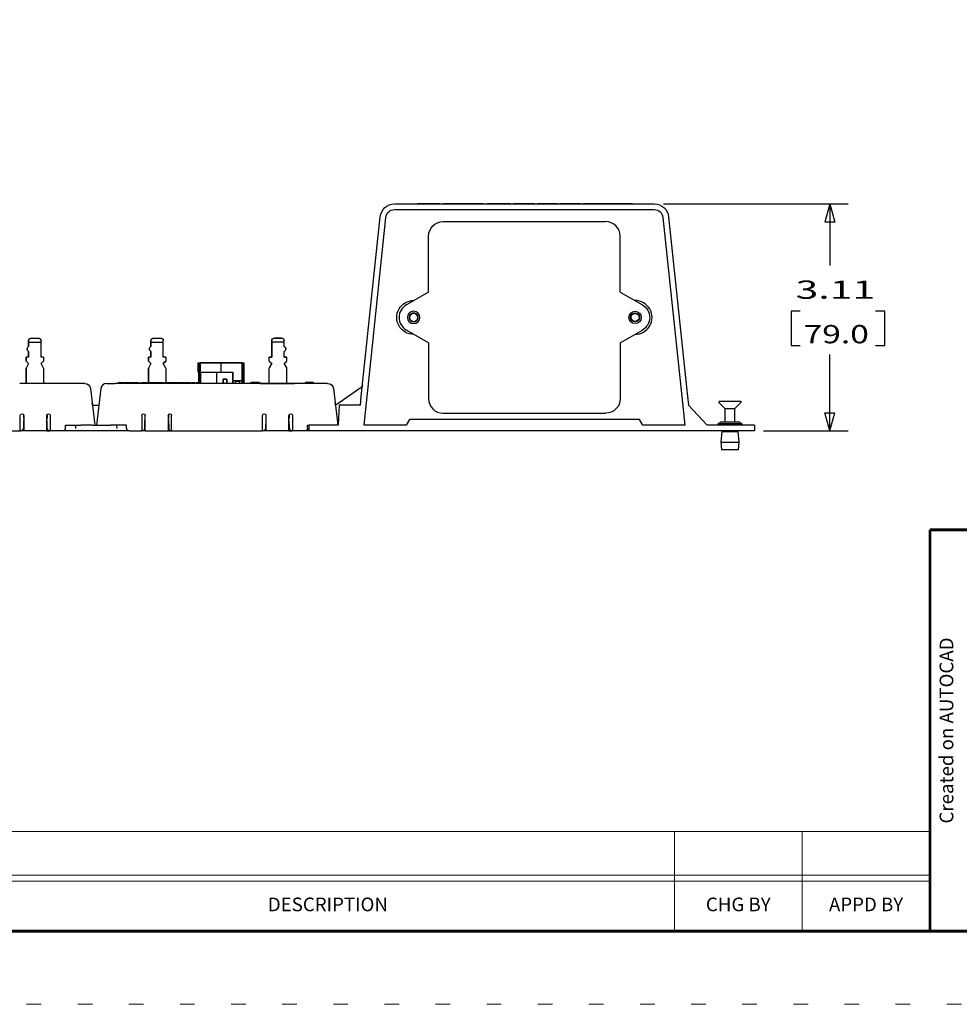
# Model space of a CAD drawing. Extents: x -4.3 to 17.7, y -6 to 11.
# Drawn here: x -0.8 to 5.6, y -6 to 0.8 of the extents above; entities that cross this region are included whole.
import ezdxf
from ezdxf.enums import TextEntityAlignment as Align

# ---------------------------------------------------------------- set-up
doc = ezdxf.new("R2010")
doc.units = 0
doc.header["$MEASUREMENT"] = 0
doc.linetypes.add('DOT', pattern=[0.25, 0, -0.25])
doc.layers.add('201', color=7, linetype='Continuous', true_color=0xffffff)
doc.layers.add('61', color=7, linetype='Continuous', true_color=0xffffff)
for name, color, linetype in [('REVISION_BLOCK', 3, 'Continuous'), ('TITLE_BLOCK', 3, 'Continuous'), ('TITLE_BLOCK_TEXT', 2, 'Continuous')]:
    doc.layers.add(name, color=color, linetype=linetype)
doc.styles.add('ARIAL', font='ARIAL.TTF')
doc.styles.add('blockfont', font='simplex.shx')
doc.styles.add('ROMANS', font='romans.shx')

# ---------------------------------------------------------------- blocks, each defined once
blk = doc.blocks.new('format_c_size')
at = {"layer": 'REVISION_BLOCK', "color": 5, "lineweight": 0}
for p, q in [((9.685, 0.5), (9.685, 1.3438)), ((0.5, 1.1838), (9.685, 1.1838)), ((7.935, 0.5), (7.935, 1.1838)), ((8.81, 0.5), (8.81, 1.1838)), ((0.5, 0.8838), (9.685, 0.8838)), ((0.5, 0.8438), (9.685, 0.8438))]:
    blk.add_line(p, q, dxfattribs=at)
at = {"layer": 'TITLE_BLOCK', "color": 5, "linetype": 'DOT', "lineweight": 0}
blk.add_lwpolyline([(21.935, 16.935), (0, 16.935), (0, 0), (21.935, 0)], close=True, dxfattribs=at)
at = {"layer": 'TITLE_BLOCK', "color": 5, "lineweight": 0, "const_width": 0.02}
for points in [[(9.685, 3.25), (21.435, 3.25)], [(9.685, 0.5), (9.685, 3.25)], [(0.5, 0.5), (21.435, 0.5)]]:
    blk.add_lwpolyline(points, dxfattribs=at)
at = {"layer": 'TITLE_BLOCK', "color": 5, "lineweight": 0, "style": 'ROMANS'}
blk.add_text('Created on AUTOCAD', height=0.09375, rotation=90, dxfattribs=at).set_placement((9.81, 1.875), align=Align.MIDDLE)
for s, p in [('DESCRIPTION', (5.5625, 0.6719)), ('CHG BY', (8.3725, 0.6719)), ('APPD BY', (9.2475, 0.6719))]:
    blk.add_text(s, height=0.09375, dxfattribs=at).set_placement(p, align=Align.MIDDLE)
at = {"layer": 'TITLE_BLOCK_TEXT', "color": 5, "lineweight": 0}
for height, style, p in [(0.15, 'ARIAL', (14.4975, 2.9262)), (0.1, 'ROMANS', (14.4996, 2.4332)), (0.1, 'ROMANS', (14.4996, 2.2588)), (0.1, 'ROMANS', (14.4996, 2.0667)), (0.125, 'ARIAL', (18.685, 2.0133)), (0.125, 'ARIAL', (18.685, 1.8125)), (0.125, 'ARIAL', (18.685, 1.6117)), (0.25, 'ARIAL', (18.5444, 1.0691)), (0.125, 'ROMANS', (0.8281, 1.0337)), (0.125, 'ROMANS', (1.5625, 1.0337)), (0.125, 'ROMANS', (2.5469, 1.0337)), (0.125, 'ROMANS', (5.53, 1.0337)), (0.125, 'ROMANS', (8.3725, 1.0337)), (0.125, 'ROMANS', (9.2475, 1.0337)), (0.3, 'ARIAL', (21.0129, 0.9218)), (0.15, 'ARIAL', (17.4886, 0.6484)), (0.15, 'ARIAL', (19.9082, 0.6452))]:
    blk.add_attdef('?', text='', height=height, dxfattribs=dict(at, style=style)).set_placement(p, align=Align.MIDDLE_CENTER)
at = {"layer": 'TITLE_BLOCK_TEXT', "color": 5, "lineweight": 0, "style": 'ROMANS', "width": 0.8}
for p in [(14.4975, 1.1183), (14.4975, 0.6474)]:
    blk.add_attdef('?', text='', height=0.125, dxfattribs=at).set_placement(p, align=Align.MIDDLE_CENTER)
blk = doc.blocks.new('ASSORTED_DRAFT10')
at = {"color": 27}
for p, q in [((9.2265, 4.9617), (9.193, 4.8367)), ((9.2265, 4.9617), (9.26, 4.8367)), ((9.26, 4.8367), (9.193, 4.8367))]:
    blk.add_line(p, q, dxfattribs=at)
blk = doc.blocks.new('ASSORTED_DRAFT11')
at = {"color": 27}
for p, q in [((9.2265, 3.4066), (9.193, 3.5316)), ((9.193, 3.5316), (9.26, 3.5316)), ((9.2265, 3.4066), (9.26, 3.5316))]:
    blk.add_line(p, q, dxfattribs=at)
blk = doc.blocks.new('BTM-92')
at = {"layer": '201', "color": 5, "lineweight": -3}
for p, q in [((1.2428, -1.3602), (1.2843, -1.4016)), ((1.2464, -1.3516), (1.3902, -1.3516)), ((1.2843, -1.4016), (1.2844, -1.4016)), ((1.2843, -1.4016), (1.2843, -1.4916)), ((1.2844, -1.4016), (1.3523, -1.4016)), ((1.3523, -1.4016), (1.3937, -1.3602)), ((1.3523, -1.4916), (1.3523, -1.4016)), ((1.2603, -1.4916), (1.2343, -1.5066)), ((1.4023, -1.5066), (1.2343, -1.5066)), ((1.2343, -1.5066), (1.2343, -1.5157)), ((1.2603, -1.4916), (1.3763, -1.4916)), ((1.4023, -1.5066), (1.3763, -1.4916)), ((1.4023, -1.5157), (1.4023, -1.5066)), ((1.2623, -1.5576), (1.2558, -1.6326)), ((1.2623, -1.5576), (1.2626, -1.5576)), ((1.2626, -1.5576), (1.3742, -1.5576)), ((1.2683, -1.5551), (1.2683, -1.5576)), ((1.3683, -1.5576), (1.3683, -1.5551)), ((1.3808, -1.6326), (1.3742, -1.5576)), ((1.2558, -1.6326), (1.2561, -1.6326)), ((1.2558, -1.6326), (1.2602, -1.6826)), ((1.2561, -1.6326), (1.3808, -1.6326)), ((1.2602, -1.6826), (1.2604, -1.6826)), ((1.2604, -1.6826), (1.3764, -1.6826)), ((1.3764, -1.6826), (1.3808, -1.6326))]:
    blk.add_line(p, q, dxfattribs=at)
for centre, start, end in [((1.2464, -1.3566), 90, 225), ((1.3902, -1.3566), 315, 90)]:
    blk.add_arc(centre, 0.005, start, end, dxfattribs=at)
at = {"layer": '61', "color": 5, "lineweight": -3}
for p, q in [((-0.9788, 0), (0.8005, 0)), ((-0.8201, 0.0003), (-0.8217, 0.0003)), ((-0.8217, 0.0003), (-0.8217, 0)), ((-0.7913, 0.0003), (-0.8201, 0.0003)), ((-0.8201, 0.0003), (-0.8201, 0)), ((-0.7913, 0.0003), (-0.7913, 0)), ((-0.7913, 0.0003), (-0.7913, 0.0003)), ((-0.7913, 0.0003), (-0.7913, 0)), ((-0.7905, 0.0003), (-0.7913, 0.0003)), ((-0.7905, 0.0003), (-0.7905, 0)), ((-0.7879, 0.0003), (-0.7905, 0.0003)), ((-0.7879, 0.0003), (-0.7879, 0)), ((-0.7836, 0.0003), (-0.7879, 0.0003)), ((-0.7836, 0.0003), (-0.7836, 0)), ((-0.7777, 0.0003), (-0.7836, 0.0003)), ((-0.7777, 0.0003), (-0.7777, 0)), ((-0.77, 0.0003), (-0.7777, 0.0003)), ((-0.77, 0.0003), (-0.77, 0)), ((-0.7606, 0.0003), (-0.77, 0.0003)), ((-0.7606, 0.0003), (-0.7606, 0)), ((-0.7495, 0.0003), (-0.7606, 0.0003)), ((-0.7495, 0.0003), (-0.7495, 0)), ((-0.7364, 0.0003), (-0.7495, 0.0003)), ((-0.7364, 0.0003), (-0.7364, 0)), ((-0.7255, 0.0003), (-0.7364, 0.0003)), ((-0.7255, 0.0003), (-0.7255, 0)), ((-0.7163, 0.0003), (-0.7255, 0.0003)), ((-0.7163, 0.0003), (-0.7163, 0)), ((-0.7088, 0.0003), (-0.7163, 0.0003)), ((-0.7088, 0.0003), (-0.7088, 0)), ((-0.7012, 0.0003), (-0.7088, 0.0003)), ((-0.7012, 0.0003), (-0.7012, 0)), ((-0.6987, 0.0003), (-0.7012, 0.0003)), ((-0.697, 0.0003), (-0.6987, 0.0003)), ((-0.6987, 0.0003), (-0.6987, 0)), ((-0.697, 0.0003), (-0.697, 0)), ((-0.6683, 0.0003), (-0.697, 0.0003)), ((-0.6683, 0.0003), (-0.6683, 0)), ((-0.6683, 0.0003), (-0.6683, 0)), ((-0.6432, 0.0003), (-0.6432, 0)), ((-0.6412, 0.0003), (-0.6432, 0.0003)), ((-0.6412, 0.0003), (-0.6412, 0)), ((-0.6369, 0.0003), (-0.6412, 0.0003)), ((-0.6369, 0.0003), (-0.6369, 0)), ((-0.6299, 0.0003), (-0.6369, 0.0003)), ((-0.6299, 0.0003), (-0.6299, 0)), ((-0.6202, 0.0003), (-0.6299, 0.0003)), ((-0.6202, 0.0003), (-0.6202, 0)), ((-0.6077, 0.0003), (-0.6202, 0.0003)), ((-0.6077, 0.0003), (-0.6077, 0)), ((-0.5927, 0.0003), (-0.6077, 0.0003)), ((-0.5927, 0.0003), (-0.5927, 0)), ((-0.5749, 0.0003), (-0.5927, 0.0003)), ((-0.5541, 0.0003), (-0.5749, 0.0003)), ((-0.5749, 0.0003), (-0.5749, 0)), ((-0.5342, 0.0003), (-0.5541, 0.0003)), ((-0.5541, 0.0003), (-0.5541, 0)), ((-0.5342, 0.0003), (-0.5342, 0)), ((-0.5168, 0.0003), (-0.5342, 0.0003)), ((-0.5168, 0.0003), (-0.5168, 0)), ((-0.5017, 0.0003), (-0.5168, 0.0003)), ((-0.4895, 0.0003), (-0.5017, 0.0003)), ((-0.4895, 0.0003), (-0.4895, 0)), ((-0.4805, 0.0003), (-0.4895, 0.0003)), ((-0.4805, 0.0003), (-0.4805, 0)), ((-0.4748, 0.0003), (-0.4805, 0.0003)), ((-0.4748, 0.0003), (-0.4748, 0)), ((-0.4718, 0.0003), (-0.4748, 0.0003)), ((-0.4718, 0.0003), (-0.4718, 0)), ((-0.4699, 0.0003), (-0.4699, 0)), ((-0.4681, 0.0003), (-0.4699, 0.0003)), ((-0.4681, 0.0003), (-0.4681, 0)), ((-0.4386, 0.0003), (-0.4681, 0.0003)), ((-0.4386, 0.0003), (-0.4386, 0)), ((-0.438, 0.0003), (-0.4386, 0.0003)), ((-0.438, 0.0003), (-0.438, 0)), ((-0.4361, 0.0003), (-0.438, 0.0003)), ((-0.4361, 0.0003), (-0.4361, 0)), ((-0.4329, 0.0003), (-0.4361, 0.0003)), ((-0.4329, 0.0003), (-0.4329, 0)), ((-0.4283, 0.0003), (-0.4329, 0.0003)), ((-0.4283, 0.0003), (-0.4283, 0)), ((-0.4223, 0.0003), (-0.4283, 0.0003)), ((-0.4223, 0.0003), (-0.4223, 0)), ((-0.4146, 0.0003), (-0.4223, 0.0003)), ((-0.4146, 0.0003), (-0.4146, 0)), ((-0.4053, 0.0003), (-0.4146, 0.0003)), ((-0.4053, 0.0003), (-0.4053, 0)), ((-0.3943, 0.0003), (-0.4053, 0.0003)), ((-0.3708, 0.0003), (-0.3943, 0.0003)), ((-0.3943, 0.0003), (-0.3943, 0)), ((-0.3708, 0.0003), (-0.3708, 0)), ((-0.345, 0.0003), (-0.345, 0)), ((-0.3435, 0.0003), (-0.345, 0.0003)), ((-0.3435, 0.0003), (-0.3435, 0)), ((-0.3386, 0.0003), (-0.3435, 0.0003)), ((-0.3386, 0.0003), (-0.3386, 0)), ((-0.3307, 0.0003), (-0.3386, 0.0003)), ((-0.3307, 0.0003), (-0.3307, 0)), ((-0.3204, 0.0003), (-0.3307, 0.0003)), ((-0.3204, 0.0003), (-0.3204, 0)), ((-0.3082, 0.0003), (-0.3204, 0.0003)), ((-0.3082, 0.0003), (-0.3082, 0)), ((-0.2941, 0.0003), (-0.3082, 0.0003)), ((-0.2941, 0.0003), (-0.2941, 0)), ((-0.279, 0.0003), (-0.2941, 0.0003)), ((-0.279, 0.0003), (-0.279, 0)), ((-0.2634, 0.0003), (-0.279, 0.0003)), ((-0.2634, 0.0003), (-0.2634, 0)), ((-0.245, 0.0003), (-0.2634, 0.0003)), ((-0.245, 0.0003), (-0.245, 0)), ((-0.229, 0.0003), (-0.245, 0.0003)), ((-0.229, 0.0003), (-0.229, 0)), ((-0.2153, 0.0003), (-0.229, 0.0003)), ((-0.2153, 0.0003), (-0.2153, 0)), ((-0.204, 0.0003), (-0.2153, 0.0003)), ((-0.204, 0.0003), (-0.204, 0)), ((-0.1952, 0.0003), (-0.204, 0.0003)), ((-0.1952, 0.0003), (-0.1952, 0)), ((-0.1888, 0.0003), (-0.1952, 0.0003)), ((-0.1888, 0.0003), (-0.1888, 0)), ((-0.185, 0.0003), (-0.1888, 0.0003)), ((-0.185, 0.0003), (-0.185, 0)), ((-0.1837, 0.0003), (-0.185, 0.0003)), ((-0.1837, 0.0003), (-0.1837, 0)), ((-0.0209, 0.0003), (-0.1664, 0.0003)), ((-0.1664, 0.0003), (-0.1664, 0)), ((-0.0209, 0.0003), (-0.0209, 0)), ((0, 0.0003), (0, 0)), ((0.1356, 0.0003), (0, 0.0003)), ((0.1356, 0.0003), (0.1356, 0)), ((0.2972, 0.0003), (0.1516, 0.0003)), ((0.1516, 0.0003), (0.1516, 0)), ((0.2972, 0.0003), (0.2972, 0)), ((0.31, 0.0003), (0.31, 0)), ((0.3116, 0.0003), (0.31, 0.0003)), ((0.3116, 0.0003), (0.3116, 0)), ((0.3164, 0.0003), (0.3116, 0.0003)), ((0.3164, 0.0003), (0.3164, 0)), ((0.3243, 0.0003), (0.3164, 0.0003)), ((0.3243, 0.0003), (0.3243, 0)), ((0.335, 0.0003), (0.3243, 0.0003)), ((0.335, 0.0003), (0.335, 0)), ((0.3484, 0.0003), (0.335, 0.0003)), ((0.3484, 0.0003), (0.3484, 0)), ((0.3646, 0.0003), (0.3484, 0.0003)), ((0.3646, 0.0003), (0.3646, 0)), ((0.3833, 0.0003), (0.3646, 0.0003)), ((0.3833, 0.0003), (0.3833, 0)), ((0.4042, 0.0003), (0.3833, 0.0003)), ((0.4042, 0.0003), (0.4042, 0)), ((0.4212, 0.0003), (0.4042, 0.0003)), ((0.4212, 0.0003), (0.4212, 0)), ((0.4367, 0.0003), (0.4212, 0.0003)), ((0.4367, 0.0003), (0.4367, 0)), ((0.4505, 0.0003), (0.4367, 0.0003)), ((0.4505, 0.0003), (0.4505, 0)), ((0.4625, 0.0003), (0.4505, 0.0003)), ((0.4625, 0.0003), (0.4625, 0)), ((0.4724, 0.0003), (0.4625, 0.0003)), ((0.4724, 0.0003), (0.4724, 0)), ((0.4802, 0.0003), (0.4724, 0.0003)), ((0.4802, 0.0003), (0.4802, 0)), ((0.4856, 0.0003), (0.4802, 0.0003)), ((0.4856, 0.0003), (0.4856, 0)), ((0.4885, 0.0003), (0.4856, 0.0003)), ((0.4885, 0.0003), (0.4885, 0)), ((0.4945, 0.0003), (0.4945, 0)), ((0.5519, 0.0003), (0.4945, 0.0003)), ((0.5941, 0.0003), (0.5519, 0.0003)), ((0.5519, 0.0003), (0.5519, 0)), ((0.5941, 0.0003), (0.5941, 0)), ((0.6516, 0.0003), (0.5941, 0.0003)), ((0.6516, 0.0003), (0.6516, 0)), ((0.863, 0), (2.1275, 0)), ((2.0025, 0), (2.0025, -0.422)), ((-0.9788, -0.0394), (0.8005, -0.0394)), ((-1.1993, -1.2549), (-1.0767, -0.0881)), ((-1.1598, -1.2549), (-1.0376, -0.0923)), ((-0.6454, -0.1213), (0.4671, -0.1213)), ((0.8592, -0.0923), (0.9814, -1.2549)), ((0.8984, -0.0881), (1.021, -1.2549)), ((-0.7454, -0.6034), (-0.7454, -0.2213)), ((0.5671, -0.6034), (0.5671, -0.2213)), ((-0.7454, -0.6034), (-0.897, -0.691)), ((0.5671, -0.6034), (0.7187, -0.691)), ((1.7364, -0.7345), (1.7364, -0.9688)), ((1.7989, -0.7345), (1.7364, -0.7345)), ((2.378, -0.7345), (2.3155, -0.7345)), ((2.378, -0.9688), (2.378, -0.7345)), ((-0.7454, -0.9517), (-0.897, -0.8642)), ((0.5671, -0.9517), (0.7187, -0.8642)), ((-3.4833, -0.946), (-3.4833, -0.9385)), ((-3.4833, -0.9385), (-3.4833, -0.946)), ((-3.3983, -0.946), (-3.3983, -0.9385)), ((-2.6463, -0.9385), (-2.6463, -0.946)), ((-2.6463, -0.946), (-2.6463, -0.9385)), ((-2.5613, -0.946), (-2.5613, -0.9385)), ((-1.8188, -0.946), (-1.8188, -0.9385)), ((-1.8188, -0.9385), (-1.8188, -0.946)), ((-1.8188, -0.946), (-1.8188, -0.9385)), ((-1.8188, -0.9385), (-1.8188, -0.946)), ((-1.8188, -0.971), (-1.8188, -0.9385)), ((-1.8188, -0.9385), (-1.8188, -0.971)), ((-1.8188, -0.971), (-1.8188, -0.9385)), ((-1.8188, -0.9385), (-1.8188, -0.971)), ((-1.7538, -0.9185), (-1.7988, -0.9185)), ((-1.7338, -0.946), (-1.7338, -0.9385)), ((-3.4943, -0.9935), (-3.4943, -0.9935)), ((-3.4833, -0.971), (-3.4833, -0.946)), ((-3.4833, -0.946), (-3.4833, -0.946)), ((-3.4833, -0.946), (-3.4833, -0.9772)), ((-3.4833, -0.9772), (-3.4833, -0.971)), ((-3.4833, -1.0415), (-3.4833, -1.0097)), ((-3.4833, -1.0097), (-3.4833, -1.0415)), ((-3.4833, -1.0415), (-3.4833, -1.0097)), ((-3.4833, -1.0097), (-3.4833, -1.0415)), ((-3.4833, -1.0415), (-3.4833, -1.0097)), ((-3.4833, -1.0097), (-3.4833, -1.0415)), ((-3.4833, -1.0415), (-3.4833, -1.0097)), ((-3.4833, -1.0097), (-3.4833, -1.0415)), ((-3.4833, -1.0415), (-3.4833, -1.0097)), ((-3.4833, -1.0097), (-3.4833, -1.0415)), ((-3.4833, -1.0415), (-3.4833, -1.0097)), ((-3.4833, -1.0097), (-3.4833, -1.0415)), ((-3.4833, -1.0415), (-3.4833, -1.0097)), ((-3.4833, -1.0097), (-3.4833, -1.0415)), ((-3.4833, -1.0415), (-3.4833, -1.0097)), ((-3.4833, -1.0485), (-3.4833, -1.0097)), ((-3.4833, -1.0097), (-3.4833, -1.0485)), ((-3.4833, -1.0097), (-3.4833, -1.0415)), ((-3.3983, -1.0485), (-3.3983, -0.946)), ((-2.6573, -0.9935), (-2.6573, -0.9935)), ((-2.6463, -0.946), (-2.6463, -0.9772)), ((-2.6463, -0.971), (-2.6463, -0.946)), ((-2.6463, -0.946), (-2.6463, -0.946)), ((-2.6463, -0.9772), (-2.6463, -0.971)), ((-2.6463, -1.0097), (-2.6463, -1.0415)), ((-2.6463, -1.0097), (-2.6463, -1.0485)), ((-2.6463, -1.0097), (-2.6463, -1.0415)), ((-2.6463, -1.0415), (-2.6463, -1.0097)), ((-2.6463, -1.0097), (-2.6463, -1.0415)), ((-2.6463, -1.0415), (-2.6463, -1.0097)), ((-2.6463, -1.0097), (-2.6463, -1.0415)), ((-2.6463, -1.0415), (-2.6463, -1.0097)), ((-2.6463, -1.0097), (-2.6463, -1.0415)), ((-2.6463, -1.0415), (-2.6463, -1.0097)), ((-2.6463, -1.0097), (-2.6463, -1.0415)), ((-2.6463, -1.0415), (-2.6463, -1.0097)), ((-2.6463, -1.0097), (-2.6463, -1.0415)), ((-2.6463, -1.0415), (-2.6463, -1.0097)), ((-2.6463, -1.0415), (-2.6463, -1.0097)), ((-2.6463, -1.0097), (-2.6463, -1.0415)), ((-2.6463, -1.0415), (-2.6463, -1.0097)), ((-2.6463, -1.0485), (-2.6463, -1.0097)), ((-2.5613, -1.0485), (-2.5613, -0.946)), ((-1.8188, -0.946), (-1.8188, -1.0485)), ((-1.8188, -1.0485), (-1.8188, -0.946)), ((-1.8188, -0.946), (-1.8188, -0.971)), ((-1.8188, -0.971), (-1.8188, -0.946)), ((-1.8188, -0.946), (-1.8188, -0.971)), ((-1.8188, -0.971), (-1.8188, -0.946)), ((-1.8188, -0.946), (-1.8188, -0.971)), ((-1.8188, -0.971), (-1.8188, -0.946)), ((-1.8188, -0.946), (-1.8188, -0.971)), ((-1.8188, -0.971), (-1.8188, -0.946)), ((-1.8188, -0.946), (-1.8188, -0.971)), ((-1.8188, -0.971), (-1.8188, -0.946)), ((-1.8188, -0.946), (-1.8188, -0.971)), ((-1.8188, -0.971), (-1.8188, -0.946)), ((-1.8188, -0.946), (-1.8188, -0.946)), ((-1.8188, -0.971), (-1.8188, -1.0415)), ((-1.8188, -1.0415), (-1.8188, -0.971)), ((-1.8188, -0.971), (-1.8188, -1.0415)), ((-1.8188, -1.0415), (-1.8188, -0.971)), ((-1.8188, -0.971), (-1.8188, -1.0415)), ((-1.8188, -1.0415), (-1.8188, -0.971)), ((-1.8188, -0.971), (-1.8188, -1.0415)), ((-1.8188, -1.0415), (-1.8188, -0.971)), ((-1.8188, -0.971), (-1.8188, -1.0415)), ((-1.8188, -1.0415), (-1.8188, -0.971)), ((-1.8188, -0.971), (-1.8188, -1.0415)), ((-1.8188, -1.0415), (-1.8188, -0.971)), ((-1.8188, -0.971), (-1.8188, -1.0415)), ((-1.8188, -1.0415), (-1.8188, -0.971)), ((-1.8188, -0.971), (-1.8188, -1.0415)), ((-1.8188, -1.0415), (-1.8188, -0.971)), ((-1.7338, -0.9772), (-1.7338, -0.946)), ((-1.7338, -0.946), (-1.7338, -0.946)), ((-1.7338, -1.0485), (-1.7338, -1.0097)), ((-1.7228, -0.9935), (-1.7228, -0.9935)), ((-0.7454, -0.9517), (-0.7454, -1.3338)), ((0.5671, -0.9517), (0.5671, -1.3338)), ((1.7364, -0.9688), (1.7989, -0.9688)), ((2.3155, -0.9688), (2.378, -0.9688)), ((-3.5008, -1.0485), (-3.5008, -1.0485)), ((-3.5008, -1.076), (-3.5008, -1.0485)), ((-3.5008, -1.0485), (-3.5008, -1.076)), ((-3.4833, -1.0485), (-3.5008, -1.0485)), ((-3.4833, -1.0935), (-3.5008, -1.076)), ((-3.5008, -1.076), (-3.4833, -1.0935)), ((-3.4833, -1.0485), (-3.4833, -1.0415)), ((-3.4833, -1.0485), (-3.4833, -1.0415)), ((-3.4833, -1.0485), (-3.4833, -1.0415)), ((-3.4833, -1.0485), (-3.4833, -1.0415)), ((-3.4833, -1.0415), (-3.4833, -1.0415)), ((-3.4833, -1.0415), (-3.4833, -1.0415)), ((-3.4833, -1.0415), (-3.4833, -1.0415)), ((-3.4833, -1.0415), (-3.4833, -1.0415)), ((-3.4833, -1.0415), (-3.4833, -1.0415)), ((-3.4833, -1.0415), (-3.4833, -1.0415)), ((-3.3808, -1.0485), (-3.3983, -1.0485)), ((-3.3808, -1.076), (-3.3983, -1.0935)), ((-3.3983, -1.0935), (-3.3808, -1.076)), ((-3.3808, -1.0485), (-3.3808, -1.076)), ((-2.6638, -1.0485), (-2.6638, -1.076)), ((-2.6463, -1.0485), (-2.6638, -1.0485)), ((-2.6638, -1.0485), (-2.6638, -1.0485)), ((-2.6638, -1.076), (-2.6638, -1.0485)), ((-2.6638, -1.076), (-2.6463, -1.0935)), ((-2.6463, -1.0935), (-2.6638, -1.076)), ((-2.6463, -1.0415), (-2.6463, -1.0415)), ((-2.6463, -1.0415), (-2.6463, -1.0415)), ((-2.6463, -1.0415), (-2.6463, -1.0415)), ((-2.6463, -1.0415), (-2.6463, -1.0415)), ((-2.6463, -1.0415), (-2.6463, -1.0415)), ((-2.6463, -1.0415), (-2.6463, -1.0415)), ((-2.6463, -1.0415), (-2.6463, -1.0415)), ((-2.6463, -1.0415), (-2.6463, -1.0415)), ((-2.5438, -1.0485), (-2.5613, -1.0485)), ((-2.5613, -1.0935), (-2.5438, -1.076)), ((-2.5438, -1.076), (-2.5613, -1.0935)), ((-2.5438, -1.0485), (-2.5438, -1.076)), ((-1.8363, -1.076), (-1.8363, -1.0485)), ((-1.8188, -1.0485), (-1.8363, -1.0485)), ((-1.8363, -1.0485), (-1.8188, -1.0485)), ((-1.8363, -1.0485), (-1.8363, -1.0485)), ((-1.8363, -1.076), (-1.8188, -1.0935)), ((-1.8188, -1.0415), (-1.8188, -1.0485)), ((-1.8188, -1.0485), (-1.8188, -1.0415)), ((-1.8188, -1.0415), (-1.8188, -1.0485)), ((-1.8188, -1.0485), (-1.8188, -1.0415)), ((-1.8188, -1.0415), (-1.8188, -1.0485)), ((-1.8188, -1.0415), (-1.8188, -1.0485)), ((-1.8188, -1.0415), (-1.8188, -1.0485)), ((-1.8188, -1.0415), (-1.8188, -1.0485)), ((-1.8188, -1.0485), (-1.8188, -1.0485)), ((-1.7163, -1.0485), (-1.7338, -1.0485)), ((-1.7338, -1.0485), (-1.7163, -1.0485)), ((-1.7338, -1.0935), (-1.7163, -1.076)), ((-1.7163, -1.076), (-1.7163, -1.0485)), ((-1.7163, -1.0485), (-1.7163, -1.0485)), ((2.0025, -1.5551), (2.0025, -1.0313)), ((-3.4833, -1.0935), (-3.5008, -1.126)), ((-3.5008, -1.2297), (-3.5008, -1.126)), ((-3.5008, -1.126), (-3.5008, -1.2297)), ((-3.3808, -1.126), (-3.3983, -1.0935)), ((-3.3808, -1.126), (-3.3808, -1.2297)), ((-2.6463, -1.0935), (-2.6638, -1.126)), ((-2.6638, -1.126), (-2.6638, -1.2252)), ((-2.6638, -1.2252), (-2.6638, -1.126)), ((-2.5438, -1.126), (-2.5613, -1.0935)), ((-2.5438, -1.126), (-2.5438, -1.2278)), ((-2.3223, -1.153), (-2.3223, -1.088)), ((-2.3223, -1.088), (-2.3098, -1.088)), ((-2.3223, -1.153), (-2.3223, -1.088)), ((-2.3098, -1.1205), (-2.3223, -1.1205)), ((-2.3187, -1.088), (-2.3187, -1.153)), ((-2.0223, -1.088), (-2.3098, -1.088)), ((-2.3098, -1.088), (-2.3098, -1.153)), ((-2.3098, -1.088), (-2.0223, -1.088)), ((-2.3098, -1.088), (-2.3098, -1.153)), ((-2.3098, -1.088), (-2.3098, -1.153)), ((-2.1661, -1.153), (-2.1661, -1.088)), ((-2.0223, -1.2303), (-2.0223, -1.088)), ((-2.0223, -1.2303), (-2.0223, -1.088)), ((-2.0223, -1.088), (-2.0098, -1.088)), ((-2.0223, -1.2303), (-2.0223, -1.088)), ((-2.0135, -1.2303), (-2.0135, -1.088)), ((-2.0098, -1.088), (-2.0098, -1.2303)), ((-2.0098, -1.088), (-2.0098, -1.2303)), ((-1.8188, -1.0935), (-1.8363, -1.126)), ((-1.8363, -1.126), (-1.8188, -1.0935)), ((-1.8363, -1.2297), (-1.8363, -1.126)), ((-1.7163, -1.126), (-1.7338, -1.0935)), ((-1.7338, -1.0935), (-1.7163, -1.126)), ((-1.7163, -1.2297), (-1.7163, -1.126)), ((-2.3098, -1.153), (-2.3223, -1.153)), ((-2.3173, -1.153), (-2.3173, -1.2252)), ((-2.3173, -1.2252), (-2.3173, -1.153)), ((-2.3144, -1.153), (-2.3144, -1.2252)), ((-2.3098, -1.153), (-2.0848, -1.153)), ((-2.3098, -1.153), (-2.0848, -1.153)), ((-2.3073, -1.2252), (-2.3073, -1.153)), ((-2.3073, -1.153), (-2.3073, -1.2252)), ((-2.3073, -1.153), (-2.3073, -1.2252)), ((-2.1961, -1.153), (-2.1961, -1.2303)), ((-2.1508, -1.2005), (-2.1508, -1.2303)), ((-2.1258, -1.2005), (-2.1508, -1.2005)), ((-2.1508, -1.2303), (-2.1508, -1.2005)), ((-2.1508, -1.2005), (-2.1258, -1.2005)), ((-2.1258, -1.2303), (-2.1258, -1.2005)), ((-2.1258, -1.2005), (-2.1258, -1.2303)), ((-2.0848, -1.153), (-2.0848, -1.2303)), ((-2.0848, -1.2303), (-2.0848, -1.153)), ((-2.0848, -1.2105), (-2.0223, -1.2105)), ((-2.0673, -1.2303), (-2.0673, -1.213)), ((-2.0673, -1.213), (-2.0398, -1.213)), ((-2.0673, -1.2303), (-2.0673, -1.213)), ((-2.0673, -1.213), (-2.0398, -1.213)), ((-2.0398, -1.213), (-2.0398, -1.2303)), ((-2.0398, -1.213), (-2.0398, -1.2303)), ((-2.0223, -1.2105), (-2.0098, -1.2105)), ((-3.3241, -1.2297), (-3.5446, -1.2297)), ((-3.4942, -1.2303), (-3.5446, -1.2303)), ((-3.3241, -1.2303), (-3.3745, -1.2303)), ((-3.3101, -1.2297), (-3.3241, -1.2297)), ((-3.1579, -1.2303), (-3.3226, -1.2303)), ((-3.3101, -1.2297), (-3.3219, -1.2297)), ((-3.3182, -1.2297), (-3.3217, -1.2297)), ((-3.3166, -1.2297), (-3.3166, -1.2297)), ((-3.3101, -1.2297), (-3.3101, -1.2297)), ((-3.3101, -1.2297), (-3.3101, -1.2303)), ((-3.0993, -1.2303), (-3.1579, -1.2303)), ((-3.0602, -1.2649), (-3.0294, -1.5157)), ((-2.9891, -1.2649), (-3.0199, -1.5157)), ((-2.95, -1.2303), (-2.8914, -1.2303)), ((-1.8568, -1.2303), (-2.8914, -1.2303)), ((-2.8676, -1.2226), (-2.8676, -1.2303)), ((-2.8658, -1.2226), (-2.8676, -1.2226)), ((-2.8661, -1.2237), (-2.8661, -1.2303)), ((-2.8561, -1.2211), (-2.8561, -1.2252)), ((-2.8316, -1.2252), (-2.8316, -1.2303)), ((-2.8262, -1.2252), (-2.8262, -1.2303)), ((-2.7994, -1.2252), (-2.8219, -1.2252)), ((-2.8102, -1.2226), (-2.8102, -1.2211)), ((-2.8002, -1.2252), (-2.8002, -1.2211)), ((-2.7994, -1.2303), (-2.7994, -1.2237)), ((-2.798, -1.2278), (-2.7994, -1.2278)), ((-2.798, -1.2278), (-2.798, -1.2303)), ((-2.7951, -1.2278), (-2.798, -1.2278)), ((-2.7951, -1.2278), (-2.7951, -1.2303)), ((-2.7936, -1.2278), (-2.7951, -1.2278)), ((-2.7936, -1.2252), (-2.7936, -1.2303)), ((-2.7634, -1.2252), (-2.7634, -1.2303)), ((-2.7587, -1.2278), (-2.7587, -1.2303)), ((-2.7586, -1.2278), (-2.7587, -1.2278)), ((-2.7586, -1.2252), (-2.7586, -1.2303)), ((-2.7482, -1.2252), (-2.7482, -1.2303)), ((-2.7412, -1.2252), (-2.7412, -1.2303)), ((-2.7308, -1.2252), (-2.7308, -1.2303)), ((-2.7249, -1.2278), (-2.7308, -1.2278)), ((-2.7249, -1.2278), (-2.7249, -1.2303)), ((-2.7195, -1.2278), (-2.7249, -1.2278)), ((-2.7195, -1.2278), (-2.7195, -1.2303)), ((-2.7148, -1.2278), (-2.7195, -1.2278)), ((-2.711, -1.2278), (-2.7148, -1.2278)), ((-2.711, -1.2278), (-2.711, -1.2303)), ((-2.7089, -1.2278), (-2.711, -1.2278)), ((-2.7089, -1.2252), (-2.7089, -1.2303)), ((-2.6756, -1.2252), (-2.7089, -1.2252)), ((-2.7056, -1.2278), (-2.7065, -1.2278)), ((-2.6756, -1.2303), (-2.6756, -1.2237)), ((-2.6742, -1.2278), (-2.6756, -1.2278)), ((-2.6742, -1.2278), (-2.6742, -1.2303)), ((-2.673, -1.2252), (-2.673, -1.2303)), ((-2.6644, -1.2252), (-2.6644, -1.2303)), ((-2.6612, -1.2252), (-2.6612, -1.2303)), ((-2.6453, -1.2252), (-2.6453, -1.2303)), ((-2.642, -1.2252), (-2.642, -1.2303)), ((-2.6333, -1.2252), (-2.6333, -1.2303)), ((-2.632, -1.2278), (-2.6333, -1.2278)), ((-2.632, -1.2252), (-2.632, -1.2303)), ((-2.6205, -1.2252), (-2.6205, -1.2303)), ((-2.6125, -1.2252), (-2.6125, -1.2303)), ((-2.601, -1.2252), (-2.601, -1.2303)), ((-2.5992, -1.2278), (-2.601, -1.2278)), ((-2.5992, -1.2252), (-2.5992, -1.2303)), ((-2.5906, -1.2252), (-2.5906, -1.2303)), ((-2.5873, -1.2252), (-2.5873, -1.2303)), ((-2.5715, -1.2252), (-2.5715, -1.2303)), ((-2.5681, -1.2252), (-2.5681, -1.2303)), ((-2.5595, -1.2252), (-2.5595, -1.2303)), ((-2.5593, -1.2278), (-2.5593, -1.2303)), ((-2.5397, -1.2278), (-2.5593, -1.2278)), ((-2.5397, -1.2252), (-2.5397, -1.2303)), ((-2.5321, -1.2252), (-2.5321, -1.2303)), ((-2.5247, -1.2252), (-2.5247, -1.2303)), ((-2.5169, -1.2252), (-2.5169, -1.2303)), ((-2.5089, -1.2252), (-2.5089, -1.2303)), ((-2.5013, -1.2252), (-2.5013, -1.2303)), ((-2.4959, -1.2278), (-2.5013, -1.2278)), ((-2.4954, -1.2237), (-2.4954, -1.2303)), ((-2.4897, -1.2252), (-2.4954, -1.2252)), ((-2.4897, -1.2252), (-2.4897, -1.2303)), ((-2.457, -1.2252), (-2.4897, -1.2252)), ((-2.457, -1.2303), (-2.457, -1.2237)), ((-2.4554, -1.2278), (-2.457, -1.2278)), ((-2.4554, -1.2278), (-2.4554, -1.2303)), ((-2.4512, -1.2278), (-2.4554, -1.2278)), ((-2.4512, -1.2278), (-2.4512, -1.2303)), ((-2.4507, -1.2252), (-2.4507, -1.2303)), ((-2.4277, -1.2252), (-2.4277, -1.2303)), ((-2.4174, -1.2252), (-2.4277, -1.2252)), ((-2.4174, -1.2303), (-2.4174, -1.2237)), ((-2.4158, -1.2278), (-2.4174, -1.2278)), ((-2.4158, -1.2278), (-2.4158, -1.2303)), ((-2.4128, -1.2278), (-2.4158, -1.2278)), ((-2.4128, -1.2278), (-2.4128, -1.2303)), ((-2.4112, -1.2278), (-2.4128, -1.2278)), ((-2.4112, -1.2252), (-2.4112, -1.2303)), ((-2.4045, -1.2252), (-2.4112, -1.2252)), ((-2.4052, -1.2278), (-2.4059, -1.2278)), ((-2.4045, -1.2252), (-2.4045, -1.2303)), ((-2.3832, -1.2278), (-2.3881, -1.2278)), ((-2.3852, -1.2252), (-2.3852, -1.2303)), ((-2.3795, -1.2252), (-2.3795, -1.2303)), ((-2.375, -1.2278), (-2.3795, -1.2278)), ((-2.375, -1.2278), (-2.375, -1.2303)), ((-2.3708, -1.2278), (-2.375, -1.2278)), ((-2.3708, -1.2252), (-2.3708, -1.2303)), ((-2.343, -1.2252), (-2.343, -1.2303)), ((-2.3369, -1.2252), (-2.3369, -1.2303)), ((-2.3067, -1.2252), (-2.3067, -1.2303)), ((-1.9626, -1.2226), (-1.9626, -1.2303)), ((-1.9611, -1.2211), (-1.9611, -1.2303)), ((-1.9052, -1.2226), (-1.9611, -1.2226)), ((-1.91, -1.2226), (-1.91, -1.2211)), ((-1.9056, -1.2226), (-1.9056, -1.2211)), ((-1.9052, -1.2226), (-1.9052, -1.2211)), ((-1.9052, -1.2303), (-1.9052, -1.2211)), ((-1.9037, -1.2226), (-1.9037, -1.2303)), ((-1.9004, -1.2297), (-1.8886, -1.2297)), ((-1.8864, -1.2297), (-1.9004, -1.2297)), ((-1.9004, -1.2297), (-1.9004, -1.2297)), ((-1.9004, -1.2297), (-1.9004, -1.2303)), ((-1.9004, -1.2303), (-1.9004, -1.2303)), ((-1.6659, -1.2297), (-1.8864, -1.2297)), ((-1.8614, -1.2303), (-1.8864, -1.2303)), ((-1.8568, -1.2303), (-1.861, -1.2303)), ((-1.4949, -1.2303), (-1.6955, -1.2303)), ((-1.6659, -1.2303), (-1.6955, -1.2303)), ((-1.6519, -1.2297), (-1.6659, -1.2297)), ((-1.6659, -1.2303), (-1.6637, -1.2303)), ((-1.6519, -1.2297), (-1.6637, -1.2297)), ((-1.66, -1.2297), (-1.6635, -1.2297)), ((-1.6584, -1.2297), (-1.6584, -1.2297)), ((-1.6519, -1.2297), (-1.6519, -1.2297)), ((-1.6519, -1.2297), (-1.6519, -1.2303)), ((-1.5909, -1.2226), (-1.5909, -1.2303)), ((-1.5826, -1.2226), (-1.5826, -1.2303)), ((-1.5354, -1.2226), (-1.5826, -1.2226)), ((-1.54, -1.2226), (-1.54, -1.2211)), ((-1.5354, -1.2303), (-1.5354, -1.2211)), ((-1.4362, -1.2303), (-1.4949, -1.2303)), ((-1.3972, -1.2649), (-1.3664, -1.5157)), ((-1.2066, -1.2582), (-1.3725, -1.3743)), ((-1.2061, -1.3189), (-1.1993, -1.2549)), ((-1.1665, -1.3189), (-1.1598, -1.2549)), ((0.9814, -1.2549), (0.9881, -1.3189)), ((1.021, -1.2549), (1.0277, -1.3189)), ((-1.2123, -1.378), (-1.2061, -1.3189)), ((-1.1872, -1.5157), (-1.1665, -1.3189)), ((0.9881, -1.3189), (1.0088, -1.5157)), ((1.0277, -1.3189), (1.0339, -1.378)), ((-3.0464, -1.378), (-3.0479, -1.3657)), ((-3.0464, -1.378), (-3.003, -1.378)), ((-3.0015, -1.3657), (-3.003, -1.378)), ((-1.3833, -1.3779), (-1.3848, -1.3657)), ((-1.3573, -1.378), (-1.3645, -1.5157)), ((-1.2123, -1.378), (-1.3573, -1.378)), ((1.0339, -1.378), (1.1625, -1.5157)), ((-3.5403, -1.5551), (-3.5403, -1.4488)), ((-3.5187, -1.4823), (-3.5196, -1.5358)), ((-3.5187, -1.4423), (-3.5187, -1.4699)), ((-3.5187, -1.4699), (-3.5167, -1.4699)), ((-3.5167, -1.4823), (-3.5187, -1.4823)), ((-3.5167, -1.4488), (-3.5167, -1.5551)), ((-3.3592, -1.5551), (-3.3592, -1.4488)), ((-3.3592, -1.4699), (-3.3573, -1.4699)), ((-3.3573, -1.4823), (-3.3592, -1.4823)), ((-3.3573, -1.4423), (-3.3573, -1.4699)), ((-3.3564, -1.5358), (-3.3573, -1.4823)), ((-3.3356, -1.4488), (-3.3356, -1.5551)), ((-2.7089, -1.4488), (-2.7089, -1.5551)), ((-2.6877, -1.5358), (-2.6868, -1.4823)), ((-2.6868, -1.443), (-2.6868, -1.4699)), ((-2.6853, -1.4699), (-2.6868, -1.4699)), ((-2.6868, -1.4823), (-2.6853, -1.4823)), ((-2.6853, -1.5551), (-2.6853, -1.4488)), ((-2.5278, -1.4488), (-2.5278, -1.5551)), ((-2.5254, -1.4699), (-2.5278, -1.4699)), ((-2.5278, -1.4823), (-2.5254, -1.4823)), ((-2.5254, -1.4417), (-2.5254, -1.4699)), ((-2.5254, -1.4823), (-2.5245, -1.5358)), ((-2.5042, -1.5551), (-2.5042, -1.4488)), ((-1.8821, -1.5551), (-1.8821, -1.4488)), ((-1.86, -1.4823), (-1.861, -1.5358)), ((-1.86, -1.443), (-1.86, -1.4699)), ((-1.86, -1.4699), (-1.8585, -1.4699)), ((-1.8585, -1.4823), (-1.86, -1.4823)), ((-1.8585, -1.4488), (-1.8585, -1.5551)), ((-1.701, -1.5551), (-1.701, -1.4488)), ((-1.701, -1.4699), (-1.6986, -1.4699)), ((-1.6986, -1.4823), (-1.701, -1.4823)), ((-1.6986, -1.4417), (-1.6986, -1.4699)), ((-1.6977, -1.5358), (-1.6986, -1.4823)), ((-1.6774, -1.4488), (-1.6774, -1.5551)), ((-0.8767, -1.4764), (-0.8994, -1.5157)), ((0.6983, -1.4764), (-0.8767, -1.4764)), ((-0.6454, -1.4338), (0.4671, -1.4338)), ((0.7211, -1.5157), (0.6983, -1.4764)), ((-3.5217, -1.5456), (-3.5218, -1.5444)), ((-3.3592, -1.5533), (-3.355, -1.5456)), ((-3.3549, -1.5428), (-3.355, -1.5456)), ((-3.2313, -1.5157), (-3.1271, -1.5157)), ((-3.2313, -1.5354), (-3.2313, -1.5157)), ((-3.1623, -1.5157), (-3.1635, -1.5388)), ((-3.0495, -1.5157), (-3.1271, -1.5157)), ((-3.0494, -1.5157), (-3.0003, -1.5157)), ((-3.0003, -1.5157), (-2.9222, -1.5157)), ((-2.8132, -1.5157), (-2.9222, -1.5157)), ((-2.8818, -1.5157), (-2.8806, -1.5388)), ((-2.8132, -1.5354), (-2.8132, -1.5157)), ((-2.6892, -1.5428), (-2.6891, -1.5456)), ((-2.6853, -1.5531), (-2.6891, -1.5456)), ((-2.5224, -1.5456), (-2.5223, -1.5444)), ((-1.8631, -1.5456), (-1.8631, -1.5444)), ((-1.8631, -1.5456), (-1.8585, -1.5536)), ((-1.701, -1.5536), (-1.6964, -1.5456)), ((-1.6963, -1.5428), (-1.6964, -1.5456)), ((-1.5731, -1.5157), (-1.5656, -1.5157)), ((-1.5731, -1.5354), (-1.5731, -1.5157)), ((-1.5656, -1.5157), (-1.5656, -1.5551)), ((-1.3645, -1.5157), (-1.5656, -1.5157)), ((-0.8994, -1.5157), (-1.1872, -1.5157)), ((1.0088, -1.5157), (0.7211, -1.5157)), ((1.3872, -1.5157), (1.1625, -1.5157)), ((1.4856, -1.5157), (1.3872, -1.5157)), ((1.4856, -1.5157), (1.4856, -1.5551)), ((-4.1624, -1.5551), (-3.5403, -1.5551)), ((-3.5403, -1.5551), (-3.5393, -1.5551)), ((-3.5167, -1.5551), (-3.5393, -1.5551)), ((-3.3592, -1.5551), (-3.5167, -1.5551)), ((-3.3592, -1.5551), (-3.3367, -1.5551)), ((-3.3356, -1.5551), (-3.3367, -1.5551)), ((-3.251, -1.5551), (-3.3356, -1.5551)), ((-2.7935, -1.5551), (-3.251, -1.5551)), ((-2.7935, -1.5551), (-2.7089, -1.5551)), ((-2.7074, -1.5551), (-2.7089, -1.5551)), ((-2.6853, -1.5551), (-2.7074, -1.5551)), ((-2.6853, -1.5551), (-2.5278, -1.5551)), ((-2.5278, -1.5551), (-2.5048, -1.5551)), ((-2.5041, -1.5551), (-2.5048, -1.5551)), ((-2.5042, -1.5551), (-1.8821, -1.5551)), ((-1.8807, -1.5551), (-1.8821, -1.5551)), ((-1.8585, -1.5551), (-1.8807, -1.5551)), ((-1.701, -1.5551), (-1.8585, -1.5551)), ((-1.701, -1.5551), (-1.678, -1.5551)), ((-1.6774, -1.5551), (-1.678, -1.5551)), ((-1.5927, -1.5551), (-1.6774, -1.5551)), ((-1.5656, -1.5551), (-1.5927, -1.5551)), ((1.3872, -1.5551), (-1.5656, -1.5551)), ((1.4856, -1.5551), (1.3872, -1.5551)), ((1.5481, -1.5551), (2.1275, -1.5551))]:
    blk.add_line(p, q, dxfattribs=at)
at = {"layer": '61', "color": 5, "lineweight": -3, "extrusion": (0, 0, -1)}
for radius in [0.0425, 0.0305, 0.0277]:
    blk.add_circle((0.847, -0.7776), radius, dxfattribs=at)
at = {"layer": '61', "color": 5, "lineweight": -3}
for radius in [0.0425, 0.0305, 0.0277]:
    blk.add_circle((0.6687, -0.7776), radius, dxfattribs=at)
at = {"layer": '61', "color": 5, "lineweight": -3, "extrusion": (0, 0, -1)}
for centre, radius, start, end in [((0.9788, -0.0984), 0.0984, 6, 90), ((-0.8005, -0.0984), 0.0984, 90, 174), ((0.9788, -0.0984), 0.0591, 6, 90), ((-0.8005, -0.0984), 0.0591, 90, 174), ((0.6454, -0.2213), 0.1, 360, 90), ((0.847, -0.7776), 0.1161, 269.4317, 90.56782), ((-0.6687, -0.7776), 0.1, 120, 240), ((3.4768, -0.9935), 0.0175, 291.80906, 0.0003), ((3.4768, -0.9935), 0.0175, 291.80906, 0.0003), ((3.4768, -0.9935), 0.0175, 291.80906, 0.0003), ((2.6398, -0.9935), 0.0175, 291.80906, 0.00358), ((1.7403, -0.9935), 0.0175, 111.80963, 180.00087), ((1.7403, -0.9935), 0.0175, 111.80963, 180.00087), ((1.7403, -0.9935), 0.0175, 111.80963, 177.27728), ((1.7403, -0.9935), 0.0175, 111.80963, 180.00087), ((3.0993, -1.2697), 0.0394, 90, 173), ((1.4362, -1.2697), 0.0394, 90, 173), ((1.2181, -1.2418), 0.02, 186, 235), ((-0.4671, -1.3338), 0.1, 180, 270), ((1.384, -1.358), 0.02, 235, 268.02529), ((3.5285, -1.4488), 0.0118, 0, 180), ((3.3474, -1.4488), 0.0118, 0, 180), ((2.6971, -1.4488), 0.0118, 0, 180), ((2.516, -1.4488), 0.0118, 0, 180), ((1.8703, -1.4488), 0.0118, 0, 180), ((1.6892, -1.4488), 0.0118, 0, 180), ((3.5393, -1.5354), 0.0197, 181, 270), ((3.3367, -1.5354), 0.0197, 270, 359), ((3.251, -1.5354), 0.0197, 180, 270), ((2.7935, -1.5354), 0.0197, 270, 0), ((2.7074, -1.5354), 0.0197, 181, 270), ((2.5322, -1.5453), 0.00984, 182, 243.36763), ((2.5048, -1.5354), 0.0197, 270, 359), ((1.8807, -1.5354), 0.0197, 181, 270), ((1.678, -1.5354), 0.0197, 270, 359), ((1.5927, -1.5354), 0.0197, 180, 270)]:
    blk.add_arc(centre, radius, start, end, dxfattribs=at)
at = {"layer": '61', "color": 5, "lineweight": -3}
for centre, radius, start, end in [((0.4671, -0.2213), 0.1, 360, 90), ((0.6687, -0.7776), 0.1161, 269.4317, 90.56782), ((-0.847, -0.7776), 0.1, 120, 240), ((-3.4768, -0.9935), 0.0175, 111.80963, 248.19094), ((-2.6398, -0.9935), 0.0175, 111.80963, 248.19094), ((-1.7403, -0.9935), 0.0175, 291.80906, 68.19037), ((-2.95, -1.2697), 0.0394, 90, 173), ((-0.6454, -1.3338), 0.1, 180, 270), ((-3.5119, -1.5453), 0.00984, 182, 240.76553)]:
    blk.add_arc(centre, radius, start, end, dxfattribs=at)
at = {"layer": '61', "color": 5, "lineweight": -3, "extrusion": (0, 0, -1)}
for centre, major_axis, ratio, start_param, end_param in [((-3.4633, -0.9385), (0.02, 0), 0.999997, 3.141592, 4.712389), ((-3.4183, -0.9385), (0.02, 0), 0.999997, 4.712389, 6.283184), ((-2.6263, -0.9385), (0.02, 0), 1, 3.141592, 4.712389), ((-2.5813, -0.9385), (0.02, 0), 1, 4.712389, 6.283184), ((-1.7988, -0.9385), (0, -0.02), 0.999997, 1.570797, 3.141593), ((-1.7988, -0.9385), (0.02, 0), 0.999997, 3.141594, 4.712393), ((-1.7988, -0.9385), (0.02, 0), 0.999997, 3.141594, 4.712393), ((-1.7538, -0.9385), (0, -0.02), 0.999997, 3.141593, 4.71239), ((-1.7538, -0.9385), (0.02, 0), 0.999997, 4.712393, 6.283186), ((-1.7538, -0.9385), (0.02, 0), 0.999997, 4.712393, 6.283186), ((-1.7538, -0.9385), (0.02, 0), 0.999997, 4.712389, 6.283186)]:
    blk.add_ellipse(centre, major_axis=major_axis, ratio=ratio, start_param=start_param, end_param=end_param, dxfattribs=at)
at = {"layer": '61', "color": 5, "lineweight": -3}
for points, degree in [([(-3.4633, -0.9185), (-3.4183, -0.9185)], 1), ([(-2.6263, -0.9185), (-2.5813, -0.9185)], 1), ([(-1.7988, -0.9185), (-1.7538, -0.9185)], 1), ([(-1.7538, -0.9185), (-1.7988, -0.9185)], 1), ([(-3.4833, -0.946), (-3.3983, -0.946)], 1), ([(-2.6463, -0.946), (-2.5613, -0.946)], 1), ([(-1.7338, -0.946), (-1.8188, -0.946)], 1), ([(-1.7338, -0.946), (-1.8188, -0.946)], 1), ([(-3.5008, -1.076), (-3.5008, -1.076)], 1), ([(-3.3808, -1.076), (-3.3808, -1.076)], 1), ([(-2.3223, -1.088), (-2.3098, -1.088)], 1), ([(-2.0223, -1.088), (-2.0098, -1.088)], 1), ([(-1.8363, -1.126), (-1.8363, -1.126)], 1), ([(-1.7163, -1.126), (-1.7163, -1.126)], 1), ([(-2.3223, -1.153), (-2.3098, -1.153)], 1), ([(-2.8316, -1.2252), (-2.8439, -1.2252), (-2.8661, -1.2252)], 2), ([(-2.8219, -1.2252), (-2.8242, -1.2252), (-2.8257, -1.2252), (-2.8262, -1.2252)], 3), ([(-2.7634, -1.2252), (-2.7734, -1.2252), (-2.7835, -1.2252), (-2.7936, -1.2252)], 3), ([(-2.7482, -1.2252), (-2.7586, -1.2252)], 1), ([(-2.7412, -1.2252), (-2.7482, -1.2252)], 1), ([(-2.7308, -1.2252), (-2.7412, -1.2252)], 1), ([(-2.6644, -1.2252), (-2.673, -1.2252)], 1), ([(-2.6612, -1.2252), (-2.6623, -1.2252), (-2.6633, -1.2252), (-2.6644, -1.2252)], 3), ([(-2.6453, -1.2252), (-2.6506, -1.2252), (-2.6559, -1.2252), (-2.6612, -1.2252)], 3), ([(-2.642, -1.2252), (-2.6431, -1.2252), (-2.6442, -1.2252), (-2.6453, -1.2252)], 3), ([(-2.6333, -1.2252), (-2.642, -1.2252)], 1), ([(-2.6205, -1.2252), (-2.632, -1.2252)], 1), ([(-2.6125, -1.2252), (-2.6205, -1.2252)], 1), ([(-2.601, -1.2252), (-2.6125, -1.2252)], 1), ([(-2.5906, -1.2252), (-2.5992, -1.2252)], 1), ([(-2.5873, -1.2252), (-2.5884, -1.2252), (-2.5895, -1.2252), (-2.5906, -1.2252)], 3), ([(-2.5715, -1.2252), (-2.5768, -1.2252), (-2.5821, -1.2252), (-2.5873, -1.2252)], 3), ([(-2.5681, -1.2252), (-2.5693, -1.2252), (-2.5704, -1.2252), (-2.5715, -1.2252)], 3), ([(-2.5595, -1.2252), (-2.5681, -1.2252)], 1), ([(-2.5321, -1.2252), (-2.5397, -1.2252)], 1), ([(-2.5247, -1.2252), (-2.5321, -1.2252)], 1), ([(-2.5169, -1.2252), (-2.5247, -1.2252)], 1), ([(-2.5089, -1.2252), (-2.5169, -1.2252)], 1), ([(-2.5013, -1.2252), (-2.5089, -1.2252)], 1), ([(-2.4277, -1.2252), (-2.4507, -1.2252)], 1), ([(-2.3852, -1.2252), (-2.4045, -1.2252)], 1), ([(-2.3795, -1.2252), (-2.3852, -1.2252)], 1), ([(-2.343, -1.2252), (-2.3522, -1.2252), (-2.3615, -1.2252), (-2.3708, -1.2252)], 3), ([(-2.3067, -1.2252), (-2.3168, -1.2252), (-2.3268, -1.2252), (-2.3369, -1.2252)], 3), ([(-1.5826, -1.2226), (-1.5874, -1.2226)], 1), ([(-1.5398, -1.2226), (-1.5509, -1.2226), (-1.5619, -1.2226), (-1.573, -1.2226)], 3)]:
    blk.add_open_spline(points, degree=degree, dxfattribs=at)
for points, knots in [([(-1.8886, -1.2303), (-1.845, -1.2303), (-1.8326, -1.2303), (-1.8055, -1.2303), (-1.7908, -1.2303), (-1.7615, -1.2303), (-1.7468, -1.2303), (-1.7197, -1.2303), (-1.7073, -1.2303), (-1.6917, -1.2303), (-1.687, -1.2303), (-1.6793, -1.2303), (-1.6747, -1.2303), (-1.6696, -1.2303), (-1.6637, -1.2303)], [0, 0, 0, 0, 0.374471, 0.374471, 0.499577, 0.499577, 0.624683, 0.624683, 0.749789, 0.749789, 0.812341, 0.812341, 0.874894, 1, 1, 1, 1]), ([(-1.6637, -1.2303), (-1.7073, -1.2303), (-1.7197, -1.2303), (-1.7468, -1.2303), (-1.7615, -1.2303), (-1.7908, -1.2303), (-1.8055, -1.2303), (-1.8326, -1.2303), (-1.845, -1.2303), (-1.8606, -1.2303), (-1.8653, -1.2303), (-1.8728, -1.2303), (-1.8774, -1.2303), (-1.882, -1.2303), (-1.8866, -1.2303)], [0, 0, 0, 0, 0.399988, 0.399988, 0.533318, 0.533318, 0.666647, 0.666647, 0.799977, 0.799977, 0.866642, 0.866642, 0.933306, 1, 1, 1, 1])]:
    blk.add_open_spline(points, degree=3, knots=knots, dxfattribs=at)
for name in ['ASSORTED_DRAFT10', 'ASSORTED_DRAFT11']:
    blk.add_blockref(name, (-7.224, -4.9617), dxfattribs=at)
at = {"layer": '61', "color": 5, "lineweight": -3, "char_height": 0.125, "attachment_point": 7, "line_spacing_factor": 0.903614, "style": 'blockfont'}
for s, insert in [('\\W01.645;\\fsimplex.shx;3.11', (1.7676, -0.6498)), ('\\W01.350;\\fsimplex.shx;79.0', (1.8223, -0.9545))]:
    blk.add_mtext(s, dxfattribs=dict(at, insert=insert))

msp = doc.modelspace()

# ---------------------------------------------------------------- block references
at = {"linetype": 'Continuous', "lineweight": 0}
msp.add_blockref('format_c_size', (-4.2563, -5.9502), dxfattribs=at)
msp.add_blockref('BTM-92', (2.7407, -0.4688))

doc.saveas('drawing.dxf')
